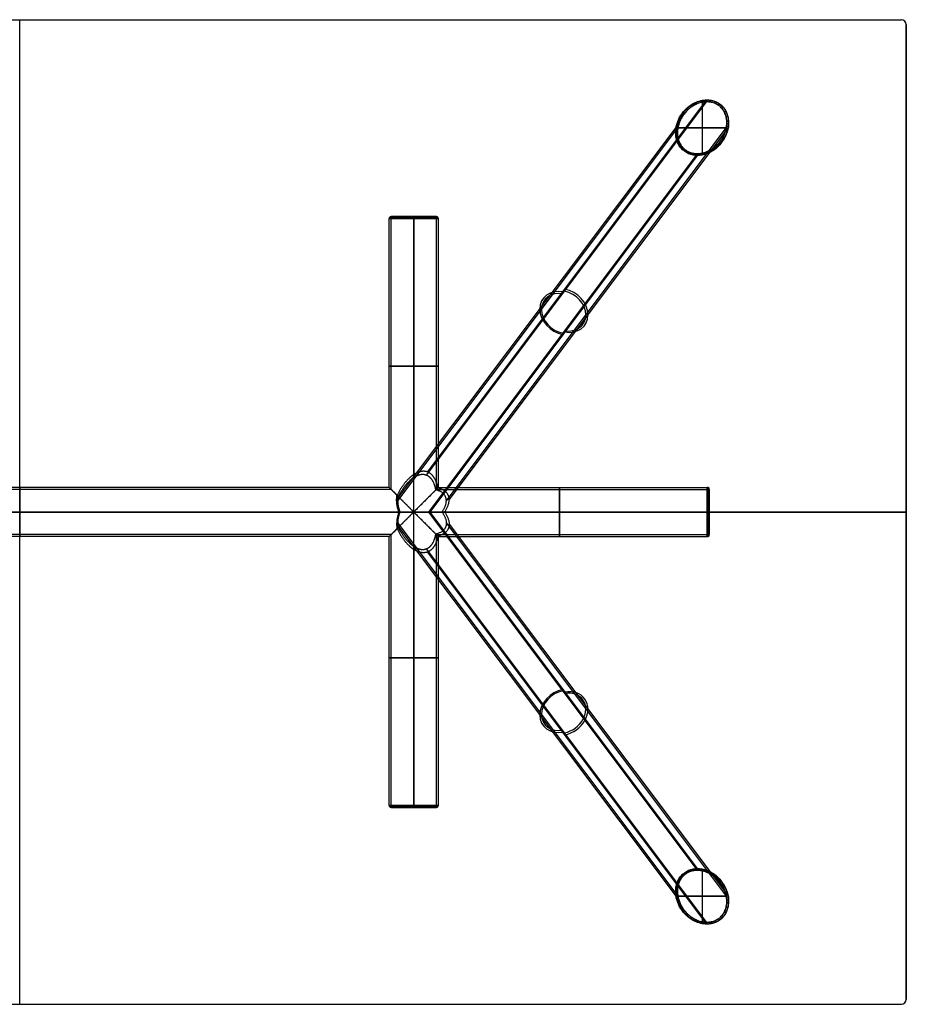
# Model space of a CAD drawing. Units: millimetres. Extents: x -1200 to 600, y -500 to 500.
# Drawn here: x -300 to 600, y -500 to 500 of the extents above; entities that cross this region are included whole.
import ezdxf

# ---------------------------------------------------------------- set-up
doc = ezdxf.new("R2010")
doc.units = ezdxf.units.MM
doc.header["$MEASUREMENT"] = 0
doc.layers.add('Capa 01', color=7, linetype='Continuous', true_color=0xd1d1d1)
doc.layers.add('Predeterminado', color=7, linetype='Continuous', true_color=0x5b4823)

msp = doc.modelspace()

# ---------------------------------------------------------------- linework, layer by layer
at = {"layer": 'Capa 01'}
for p, q in [((113, 37.3, -19), (397.6, 416.8, -683)), ((114.1, 40.6, -20.6), (397.6, 418.5, -682)), ((392.7, 416.3, -685), (392.7, 364.3, -685)), ((392.7, 416.3, -683), (392.7, 364.3, -683)), ((82.6, 12.4, -21.7), (366.3, 390.6, -683.6)), ((84, 11.4, -20), (368.2, 390.3, -683)), ((133.1, 11.4, -20), (417.3, 390.3, -683)), ((368.2, 390.3, -685), (417.3, 390.3, -685)), ((417.3, 390.3, -683), (368.2, 390.3, -683)), ((136, 12.4, -21.7), (419.1, 389.9, -682.4)), ((387.8, 363.8, -683), (115, 0, -46.4)), ((387.8, 362.1, -684), (116.3, 0, -50.4)), ((77, 300), (123, 300)), ((100, 300, -23), (100, 300, 23)), ((75, 25), (75, 298)), ((77, 298), (123, 298)), ((77, 23), (77, 298)), ((100, 298, -25), (100, 38, -25)), ((100, 0, 25), (100, 298, 25)), ((100, 0, 23), (100, 298, 23)), ((100, 298, -23), (100, 35, -23)), ((100, 298, 23), (100, 298, -23)), ((123, 23), (123, 298)), ((125, 25), (125, 298)), ((77, 23), (-677, 23)), ((75, 25), (-675, 25)), ((123, 23), (398, 23)), ((125, 25), (398, 25)), ((398, 23), (398, -23)), ((400, 23), (400, -23)), ((100, 0, 25), (-700, 0, 25)), ((100, 0, 23), (-700, 0, 23)), ((-686.1, 0, -23), (86.1, 0, -23)), ((-684.9, 0, -25), (84.9, 0, -25)), ((100, -298, 25), (100, 0, 25)), ((100, 0, 25), (398, 0, 25)), ((100, 0, 23), (398, 0, 23)), ((100, -298, 23), (100, 0, 23)), ((115, 0, -46.4), (387.8, -363.8, -683)), ((116.3, 0, -50.4), (387.8, -362.1, -684)), ((398, 0, -23), (128.7, 0, -23)), ((398, 0, -25), (131.2, 0, -25)), ((398, 0, 23), (398, 0, -23)), ((400, 0, -23), (400, 0, 23)), ((82.6, -12.4, -21.7), (366.3, -390.6, -683.6)), ((84, -11.4, -20), (368.2, -390.3, -683)), ((133.1, -11.4, -20), (417.3, -390.3, -683)), ((136, -12.4, -21.7), (419.1, -389.9, -682.4)), ((77, -23), (-677, -23)), ((75, -25), (-675, -25)), ((75, -298), (75, -25)), ((77, -298), (77, -23)), ((123, -298), (123, -23)), ((123, -23), (398, -23)), ((125, -298), (125, -25)), ((125, -25), (398, -25)), ((100, -35, -23), (100, -298, -23)), ((100, -38, -25), (100, -298, -25)), ((397.6, -416.8, -683), (113, -37.3, -19)), ((397.6, -418.5, -682), (114.1, -40.6, -20.6)), ((77, -298), (123, -298)), ((77, -300), (123, -300)), ((100, -298, -23), (100, -298, 23)), ((100, -300, 23), (100, -300, -23)), ((392.7, -364.3, -685), (392.7, -416.3, -685)), ((392.7, -364.3, -683), (392.7, -416.3, -683)), ((368.2, -390.3, -685), (417.3, -390.3, -685)), ((417.3, -390.3, -683), (368.2, -390.3, -683))]:
    msp.add_line(p, q, dxfattribs=at)
at = {"layer": 'Capa 01', "extrusion": (0.824094, 0.566453, -3.5057e-14)}
msp.add_arc((122.8, -683, 548.2), 2, 270, 12.8514, dxfattribs=at)
at = {"layer": 'Capa 01', "extrusion": (0.909263, 0.416222, 5.59871e-14)}
msp.add_arc((215.7, -683, 524.2), 2, 270, 18.839, dxfattribs=at)
at = {"layer": 'Capa 01', "extrusion": (0.970322, 0.241815, -4.98536e-14)}
msp.add_arc((309, -683, 480.7), 2, 270, 24.2669, dxfattribs=at)
at = {"layer": 'Capa 01', "extrusion": (0.999033, 0.043976, 2.90866e-14)}
msp.add_arc((398.9, -683, 414.5), 2, 270, 28.8993, dxfattribs=at)
at = {"layer": 'Capa 01', "extrusion": (0.985132, -0.1718, -6.4678e-14)}
msp.add_arc((479.2, -683, 323.8), 2, 270, 32.4788, dxfattribs=at)
at = {"layer": 'Capa 01', "extrusion": (0.919591, -0.392877, -1.21776e-14)}
msp.add_arc((541.2, -683, 210), 2, 270, 34.7549, dxfattribs=at)
at = {"layer": 'Capa 01', "extrusion": (0.8, -0.6, -1.56249e-09)}
msp.add_arc((576.1, -683, 80), 2, 270, 35.5377, dxfattribs=at)
at = {"layer": 'Capa 01', "extrusion": (-0.634648, 0.772802, 1.17942e-14)}
msp.add_arc((-579.2, -683, 54.6), 2, 145.2449, 270, dxfattribs=at)
at = {"layer": 'Capa 01', "extrusion": (0.464466, 0.885591, -1.94456e-13)}
msp.add_arc((-143.4, -683, 526.2), 2, 270, 353.4887, dxfattribs=at)
at = {"layer": 'Capa 01', "extrusion": (0.6, 0.8, -4.85142e-14)}
msp.add_arc((-57, -683, 547.9), 2, 270, 359.9997, dxfattribs=at)
at = {"layer": 'Capa 01', "extrusion": (0.720117, 0.693853, 8.3792e-14)}
msp.add_arc((31.7, -683, 555.4), 2, 270, 6.5106, dxfattribs=at)
at = {"layer": 'Capa 01', "extrusion": (-0.440765, 0.897622, 2.57627e-15)}
msp.add_arc((-551.8, -683, 181.2), 2, 147.5208, 270, dxfattribs=at)
at = {"layer": 'Capa 01', "extrusion": (-0.237512, 0.971385, 1.78407e-15)}
msp.add_arc((-500.4, -683, 290.9), 2, 151.1, 270, dxfattribs=at)
at = {"layer": 'Capa 01', "extrusion": (0.313048, 0.949737, -6.24267e-14)}
msp.add_arc((-227.2, -683, 490.1), 2, 270, 347.148, dxfattribs=at)
at = {"layer": 'Capa 01', "extrusion": (0.14498, 0.989435, -3.27676e-14)}
msp.add_arc((-356.3, -683, 447.8), 2, 161.1605, 270, dxfattribs=at)
at = {"layer": 'Capa 01', "extrusion": (-0.039548, 0.999218, -4.6484e-14)}
msp.add_arc((-433.1, -683, 379.7), 2, 155.7325, 270, dxfattribs=at)
at = {"layer": 'Capa 01', "extrusion": (-0.039548, 0.999218, 8.14628e-14)}
msp.add_arc((-382.6, -683, 369.2), 2, 270, 335.7324, dxfattribs=at)
at = {"layer": 'Capa 01', "extrusion": (0.14498, 0.989435, -2.30086e-13)}
msp.add_arc((-307.7, -683, 438.4), 2, 270, 341.1603, dxfattribs=at)
at = {"layer": 'Capa 01', "extrusion": (0.464466, 0.885591, 4.79761e-14)}
msp.add_arc((-189.7, -683, 529.9), 2, 173.489, 270, dxfattribs=at)
at = {"layer": 'Capa 01', "extrusion": (0.313048, 0.949737, -4.78344e-14)}
msp.add_arc((-274.4, -683, 497.1), 2, 167.1482, 270, dxfattribs=at)
at = {"layer": 'Capa 01', "extrusion": (-0.237512, 0.971385, -1.30207e-13)}
msp.add_arc((-447.9, -683, 280.8), 2, 270, 331.0999, dxfattribs=at)
at = {"layer": 'Capa 01', "extrusion": (-0.440765, 0.897622, -7.01437e-15)}
msp.add_arc((-497.3, -683, 173.2), 2, 270, 327.5207, dxfattribs=at)
at = {"layer": 'Capa 01', "extrusion": (-0.634648, 0.772802, -6.53906e-14)}
msp.add_arc((-523.2, -683, 50.2), 2, 270, 325.2449, dxfattribs=at)
at = {"layer": 'Capa 01', "extrusion": (0.720117, 0.693853, -1.11985e-13)}
msp.add_arc((-14.6, -683, 551.8), 2, 186.511, 270, dxfattribs=at)
at = {"layer": 'Capa 01', "extrusion": (0.6, 0.8, 8.37599e-16)}
msp.add_arc((-103, -683, 547.9), 2, 180, 270, dxfattribs=at)
at = {"layer": 'Capa 01', "extrusion": (0.8, -0.6, 1.71027e-13)}
msp.add_arc((519.6, -683, 80), 2, 215.5377, 270, dxfattribs=at)
at = {"layer": 'Capa 01', "extrusion": (0.919591, -0.392877, -7.09053e-15)}
msp.add_arc((485.2, -683, 205.6), 2, 214.7551, 270, dxfattribs=at)
at = {"layer": 'Capa 01', "extrusion": (0.985132, -0.1718, -1.82432e-13)}
msp.add_arc((424.7, -683, 315.8), 2, 212.4792, 270, dxfattribs=at)
at = {"layer": 'Capa 01', "extrusion": (0.999033, 0.043976, 3.14698e-15)}
msp.add_arc((346.4, -683, 404.5), 2, 208.9, 270, dxfattribs=at)
at = {"layer": 'Capa 01', "extrusion": (0.970322, 0.241815, -1.08923e-13)}
msp.add_arc((258.5, -683, 470.2), 2, 204.2675, 270, dxfattribs=at)
at = {"layer": 'Capa 01', "extrusion": (0.909263, 0.416222, 1.19961e-13)}
msp.add_arc((167.1, -683, 514.9), 2, 198.8395, 270, dxfattribs=at)
at = {"layer": 'Capa 01', "extrusion": (0.824094, 0.566453, -1.67286e-14)}
msp.add_arc((75.6, -683, 541.2), 2, 192.8518, 270, dxfattribs=at)
at = {"layer": 'Capa 01'}
for centre, start, end in [((77, 298), 90, 180), ((123, 298), 0, 90), ((398, 23), 0, 90), ((398, -23), 270, 0), ((77, -298), 180, 270), ((123, -298), 270, 0)]:
    msp.add_arc(centre, 2, start, end, dxfattribs=at)
at = {"layer": 'Capa 01', "extrusion": (0, 1, 0)}
for centre, radius, start, end in [((-100, 0, 300), 23, 270, 90), ((-100, 0, 300), 23, 90, 270), ((-100, 0, 298), 25, 90, 270), ((-100, 0, 298), 23, 90, 270), ((-398, 23), 2, 90, 180), ((-398, -23), 2, 180, 270), ((-100, 0, -300), 23, 270, 90), ((-100, 0, -300), 23, 90, 270)]:
    msp.add_arc(centre, radius, start, end, dxfattribs=at)
at = {"layer": 'Capa 01', "extrusion": (2.27374e-15, 1, 0)}
for centre, start, end in [((-100, 0, 298), 270, 90), ((-100, 0, -298), 90, 270)]:
    msp.add_arc(centre, 25, start, end, dxfattribs=at)
at = {"layer": 'Capa 01', "extrusion": (1.16415e-15, 1, 1.16415e-15)}
msp.add_arc((-100, 0, 299.4), 24.4, 270, 90, dxfattribs=at)
at = {"layer": 'Capa 01', "extrusion": (2.47145e-15, 1, 0)}
for centre, start, end in [((-100, 0, 298), 270, 90), ((-100, 0, -298), 90, 270)]:
    msp.add_arc(centre, 23, start, end, dxfattribs=at)
at = {"layer": 'Capa 01', "extrusion": (1, 3.4308e-14, -3.4308e-14)}
msp.add_arc((298, -23, 100), 2, 270, 0, dxfattribs=at)
at = {"layer": 'Capa 01', "extrusion": (1, -1.7154e-14, -1.7154e-14)}
msp.add_arc((298, 23, 100), 2, 0, 90, dxfattribs=at)
at = {"layer": 'Capa 01', "extrusion": (-2.32829e-15, 1, 0)}
for centre, start, end in [((-100, 0, 299.4), 90, 270), ((-100, 0, -299.4), 270, 90)]:
    msp.add_arc(centre, 24.4, start, end, dxfattribs=at)
at = {"layer": 'Capa 01', "extrusion": (-0.348743, -0.464991, 0.813733)}
for centre, radius, start, end in [((80, 48.8, -469.1), 25, 121.3957, 301.3957), ((80, 48.8, -468.5), 23, 121.3957, 301.3957), ((80, 48.8, -474), 23, 301.3957, 121.3957), ((80, 48.8, -474.9), 25, 301.3957, 121.3957)]:
    msp.add_arc(centre, radius, start, end, dxfattribs=at)
at = {"layer": 'Capa 01', "extrusion": (5.68434e-16, 1, -5.68434e-16)}
msp.add_arc((-100, 0, 148.1), 25, 270, 90, dxfattribs=at)
at = {"layer": 'Capa 01', "extrusion": (1.23573e-15, 1, 0)}
for centre, start, end in [((-100, 0, 148.1), 270, 90), ((-100, 0, -148.1), 90, 270)]:
    msp.add_arc(centre, 23, start, end, dxfattribs=at)
at = {"layer": 'Capa 01', "extrusion": (-1.13687e-15, 1, 0)}
for centre, start, end in [((-100, 0, 148.1), 90, 270), ((-100, 0, -148.1), 270, 90)]:
    msp.add_arc(centre, 25, start, end, dxfattribs=at)
at = {"layer": 'Capa 01', "extrusion": (-1.23573e-15, 1, 0)}
for centre, start, end in [((-100, 0, 148.1), 90, 270), ((-100, 0, -148.1), 270, 90)]:
    msp.add_arc(centre, 23, start, end, dxfattribs=at)
at = {"layer": 'Capa 01', "extrusion": (1, 0, 0)}
for centre, radius, start, end in [((0, 0, -300), 25, 270, 90), ((0, 0, -300), 23, 270, 90), ((0, 0, 398), 25, 270, 90), ((0, 0, -300), 25, 90, 270), ((0, 0, 398), 23, 90, 270), ((0, 0, 400), 23, 90, 270), ((-298, 23, 100), 2, 90, 180)]:
    msp.add_arc(centre, radius, start, end, dxfattribs=at)
at = {"layer": 'Capa 01', "extrusion": (1, 5.68434e-16, 5.68434e-16)}
msp.add_arc((0, 0, 248.1), 25, 270, 90, dxfattribs=at)
at = {"layer": 'Capa 01', "extrusion": (1, -1.23573e-15, 0)}
msp.add_arc((0, 0, 248.1), 23, 270, 90, dxfattribs=at)
at = {"layer": 'Capa 01', "extrusion": (1, -2.47145e-15, 0)}
for centre in [(0, 0, 398), (0, 0, 400)]:
    msp.add_arc(centre, 23, 270, 90, dxfattribs=at)
at = {"layer": 'Capa 01', "extrusion": (1, -4.65658e-15, -9.53663e-31)}
msp.add_arc((0, 0, 399.4), 24.4, 270, 90, dxfattribs=at)
at = {"layer": 'Capa 01', "extrusion": (1, -1.23573e-15, 1.23573e-15)}
msp.add_arc((0, 0, -300), 23, 90, 270, dxfattribs=at)
at = {"layer": 'Capa 01', "extrusion": (1, 1.13687e-15, 4.54747e-31)}
msp.add_arc((0, 0, 248.1), 25, 90, 270, dxfattribs=at)
at = {"layer": 'Capa 01', "extrusion": (1, 1.23573e-15, 0)}
msp.add_arc((0, 0, 248.1), 23, 90, 270, dxfattribs=at)
at = {"layer": 'Capa 01', "extrusion": (1, 2.27374e-15, 0)}
msp.add_arc((0, 0, 398), 25, 90, 270, dxfattribs=at)
at = {"layer": 'Capa 01', "extrusion": (1, 4.65658e-15, 0)}
msp.add_arc((0, 0, 399.4), 24.4, 90, 270, dxfattribs=at)
at = {"layer": 'Capa 01', "extrusion": (1.13687e-15, 1, 0)}
msp.add_arc((-100, 0, -148.1), 25, 90, 270, dxfattribs=at)
at = {"layer": 'Capa 01', "extrusion": (-0.348743, 0.464991, 0.813733)}
for centre, radius, start, end in [((-80, 48.8, -469.1), 25, 238.6043, 58.6043), ((-80, 48.8, -468.5), 23, 238.6043, 58.6043), ((-80, 48.8, -474), 23, 58.6043, 238.6043), ((-80, 48.8, -474.9), 25, 58.6043, 238.6043)]:
    msp.add_arc(centre, radius, start, end, dxfattribs=at)
at = {"layer": 'Capa 01', "extrusion": (-2.27374e-15, 1, 0)}
msp.add_arc((-100, 0, -298), 25, 270, 90, dxfattribs=at)
at = {"layer": 'Capa 01', "extrusion": (-2.47145e-15, 1, 0)}
msp.add_arc((-100, 0, -298), 23, 270, 90, dxfattribs=at)
at = {"layer": 'Capa 01', "extrusion": (1, -3.4308e-14, -3.4308e-14)}
msp.add_arc((-298, -23, 100), 2, 180, 270, dxfattribs=at)
at = {"layer": 'Capa 01', "extrusion": (2.32829e-15, 1, 0)}
msp.add_arc((-100, 0, -299.4), 24.4, 90, 270, dxfattribs=at)
at = {"layer": 'Capa 01', "extrusion": (0.634648, 0.772802, -4.51694e-14)}
msp.add_arc((-523.2, -683, -50.2), 2, 270, 325.2449, dxfattribs=at)
at = {"layer": 'Capa 01', "extrusion": (0.8, 0.6, 4.54248e-14)}
msp.add_arc((-519.6, -683, 80), 2, 270, 324.4623, dxfattribs=at)
at = {"layer": 'Capa 01', "extrusion": (0.919591, 0.392877, -1.29074e-13)}
msp.add_arc((-485.2, -683, 205.6), 2, 270, 325.2449, dxfattribs=at)
at = {"layer": 'Capa 01', "extrusion": (0.985132, 0.1718, 8.05481e-14)}
msp.add_arc((-424.7, -683, 315.8), 2, 270, 327.5208, dxfattribs=at)
at = {"layer": 'Capa 01', "extrusion": (0.999033, -0.043976, -2.31352e-14)}
msp.add_arc((-346.4, -683, 404.5), 2, 270, 331.1, dxfattribs=at)
at = {"layer": 'Capa 01', "extrusion": (0.970322, -0.241815, 5.91146e-15)}
msp.add_arc((-258.5, -683, 470.2), 2, 270, 335.7325, dxfattribs=at)
at = {"layer": 'Capa 01', "extrusion": (0.909263, -0.416222, 3.28327e-14)}
msp.add_arc((-167.1, -683, 514.9), 2, 270, 341.1605, dxfattribs=at)
at = {"layer": 'Capa 01', "extrusion": (0.824094, -0.566453, -1.33319e-13)}
msp.add_arc((-75.6, -683, 541.2), 2, 270, 347.1482, dxfattribs=at)
at = {"layer": 'Capa 01', "extrusion": (0.237512, 0.971385, 3.13814e-13)}
msp.add_arc((-447.9, -683, -280.8), 2, 270, 331.0999, dxfattribs=at)
at = {"layer": 'Capa 01', "extrusion": (0.440765, 0.897622, -1.63669e-13)}
msp.add_arc((-497.3, -683, -173.2), 2, 270, 327.5207, dxfattribs=at)
at = {"layer": 'Capa 01', "extrusion": (0.720117, -0.693853, -9.60571e-15)}
msp.add_arc((14.6, -683, 551.8), 2, 270, 353.489, dxfattribs=at)
at = {"layer": 'Capa 01', "extrusion": (-0.6, 0.8, -1.048e-13)}
msp.add_arc((-103, -683, -547.9), 2, 180, 270, dxfattribs=at)
at = {"layer": 'Capa 01', "extrusion": (0.039548, 0.999218, 1.99343e-13)}
msp.add_arc((-382.6, -683, -369.2), 2, 270, 335.7324, dxfattribs=at)
at = {"layer": 'Capa 01', "extrusion": (-0.14498, 0.989435, 2.74657e-13)}
msp.add_arc((-307.7, -683, -438.4), 2, 270, 341.1603, dxfattribs=at)
at = {"layer": 'Capa 01', "extrusion": (-0.464466, 0.885591, 4.69743e-14)}
msp.add_arc((-189.7, -683, -529.9), 2, 173.489, 270, dxfattribs=at)
at = {"layer": 'Capa 01', "extrusion": (-0.313048, 0.949737, 4.62549e-14)}
msp.add_arc((-274.4, -683, -497.1), 2, 167.1482, 270, dxfattribs=at)
at = {"layer": 'Capa 01', "extrusion": (-0.313048, 0.949737, 7.32902e-14)}
msp.add_arc((-227.2, -683, -490.1), 2, 270, 347.148, dxfattribs=at)
at = {"layer": 'Capa 01', "extrusion": (-0.464466, 0.885591, -2.09029e-13)}
msp.add_arc((-143.4, -683, -526.2), 2, 270, 353.4887, dxfattribs=at)
at = {"layer": 'Capa 01', "extrusion": (-0.14498, 0.989435, -1.06709e-14)}
msp.add_arc((-356.3, -683, -447.8), 2, 161.1605, 270, dxfattribs=at)
at = {"layer": 'Capa 01', "extrusion": (0.039548, 0.999218, 1.06625e-14)}
msp.add_arc((-433.1, -683, -379.7), 2, 155.7325, 270, dxfattribs=at)
at = {"layer": 'Capa 01', "extrusion": (-0.6, 0.8, -8.50338e-14)}
msp.add_arc((-57, -683, -547.9), 2, 270, 359.9997, dxfattribs=at)
at = {"layer": 'Capa 01', "extrusion": (0.720117, -0.693853, -6.01099e-15)}
msp.add_arc((-31.7, -683, 555.4), 2, 173.4894, 270, dxfattribs=at)
at = {"layer": 'Capa 01', "extrusion": (0.634648, 0.772802, 1.34843e-14)}
msp.add_arc((-579.2, -683, -54.6), 2, 145.2449, 270, dxfattribs=at)
at = {"layer": 'Capa 01', "extrusion": (0.440765, 0.897622, 7.74596e-15)}
msp.add_arc((-551.8, -683, -181.2), 2, 147.5208, 270, dxfattribs=at)
at = {"layer": 'Capa 01', "extrusion": (0.237512, 0.971385, 2.55014e-16)}
msp.add_arc((-500.4, -683, -290.9), 2, 151.1, 270, dxfattribs=at)
at = {"layer": 'Capa 01', "extrusion": (0.824094, -0.566453, -8.98467e-14)}
msp.add_arc((-122.8, -683, 548.2), 2, 167.1486, 270, dxfattribs=at)
at = {"layer": 'Capa 01', "extrusion": (0.909263, -0.416222, -1.10791e-14)}
msp.add_arc((-215.7, -683, 524.2), 2, 161.161, 270, dxfattribs=at)
at = {"layer": 'Capa 01', "extrusion": (0.970322, -0.241815, -8.4104e-14)}
msp.add_arc((-309, -683, 480.7), 2, 155.7331, 270, dxfattribs=at)
at = {"layer": 'Capa 01', "extrusion": (0.999033, -0.043976, -6.18596e-15)}
msp.add_arc((-398.9, -683, 414.5), 2, 151.1007, 270, dxfattribs=at)
at = {"layer": 'Capa 01', "extrusion": (0.985132, 0.1718, -7.44578e-14)}
msp.add_arc((-479.2, -683, 323.8), 2, 147.5212, 270, dxfattribs=at)
at = {"layer": 'Capa 01', "extrusion": (0.919591, 0.392877, -5.09953e-15)}
msp.add_arc((-541.2, -683, 210), 2, 145.2451, 270, dxfattribs=at)
at = {"layer": 'Capa 01', "extrusion": (0.8, 0.6, -1.56253e-09)}
msp.add_arc((-576.1, -683, 80), 2, 144.4623, 270, dxfattribs=at)
at = {"layer": 'Capa 01'}
for points, weights in [([(374.8, 366.4, -684.2), (349.8, 385.1, -684.2), (364.6, 418.9, -682.8), (397.6, 418.5, -682)], [1, 0.513709665189, 0.513709665189, 1]), ([(409.7, 412.9, -685), (372.9, 440.5, -685), (339, 395.3, -685), (375.8, 367.7, -685)], [1, 0.3333333335, 0.3333333335, 1]), ([(387.8, 363.8, -683), (338.7, 363.8, -683), (348.5, 416.8, -683), (397.6, 416.8, -683)], [1, 0.333333333333, 0.333333333333, 1]), ([(397.6, 416.8, -683), (446.7, 416.8, -683), (436.9, 363.8, -683), (387.8, 363.8, -683)], [1, 0.333333333333, 0.333333333333, 1]), ([(397.6, 418.5, -682), (402.5, 418.4, -681.9), (407, 417, -681.8), (410.6, 414.2, -681.8)], [1, 0.975134566901, 0.975134566901, 1]), ([(114.1, 40.6, -20.6), (110, 42.2, -23.5), (105.1, 41.3, -25), (100, 38, -25)], [1, 0.970066852694, 0.970066852694, 1]), ([(124.4, 24.4, -5.6), (123, 32.9, -11.8), (119.4, 38.5, -17), (114.1, 40.6, -20.6)], [1, 0.95438054374, 0.95438054374, 1]), ([(100, 38, -25), (93.7, 33.9, -25), (87.7, 26.5, -22.7), (83.1, 16.9, -18.4)], [1, 0.95438054374, 0.95438054374, 1]), ([(100, 35, -23), (94.2, 31.2, -23), (88.7, 24.4, -20.9), (84.4, 15.6, -16.9)], [1, 0.95438054374, 0.95438054374, 1]), ([(113, 37.3, -19), (109.2, 38.8, -21.6), (104.7, 38, -23), (100, 35, -23)], [1, 0.970066852694, 0.970066852694, 1]), ([(122.4, 22.4, -5.1), (121.1, 30.2, -10.8), (117.8, 35.4, -15.7), (113, 37.3, -19)], [1, 0.95438054374, 0.95438054374, 1]), ([(83.1, 16.9, -18.4), (63.2, 36.8, -0.1), (73, 27, 25), (100, 0, 25)], [1, 0.575706613401, 0.575706613401, 1]), ([(84.4, 15.6, -16.9), (66.2, 33.8, -0.1), (75.2, 24.8, 23), (100, 0, 23)], [1, 0.575706613401, 0.575706613401, 1]), ([(124.4, 24.4, -5.6), (128.3, 28.3, 11.4), (117.4, 17.4, 25), (100, 0, 25)], [1, 0.748829684638, 0.748829684638, 1]), ([(122.4, 22.4, -5.1), (126, 26, 10.5), (116, 16, 23), (100, 0, 23)], [1, 0.748829684638, 0.748829684638, 1]), ([(128.7, 0, -23), (136.7, 11.2, -23), (134.3, 19.9, -16), (122.4, 22.4, -5.1)], [1, 0.854684679833, 0.854684679833, 1]), ([(131.2, 0, -25), (139.9, 12.2, -25), (137.2, 21.7, -17.4), (124.4, 24.4, -5.6)], [1, 0.854684679833, 0.854684679833, 1]), ([(84.9, 0, -25), (82.7, 6.3, -25), (82.1, 12.3, -22.7), (83.1, 16.9, -18.4)], [1, 0.95438054374, 0.95438054374, 1]), ([(86.1, 0, -23), (84.1, 5.8, -23), (83.5, 11.3, -20.9), (84.4, 15.6, -16.9)], [1, 0.95438054374, 0.95438054374, 1]), ([(100, 0, 25), (73, -27, 25), (63.2, -36.8, -0.1), (83.1, -16.9, -18.4)], [1, 0.575706613401, 0.575706613401, 1]), ([(100, 0, 23), (75.2, -24.8, 23), (66.2, -33.8, -0.1), (84.4, -15.6, -16.9)], [1, 0.575706613401, 0.575706613401, 1]), ([(84.9, 0, -25), (82.7, -6.3, -25), (82.1, -12.3, -22.7), (83.1, -16.9, -18.4)], [1, 0.95438054374, 0.95438054374, 1]), ([(84.4, -15.6, -16.9), (83.5, -11.3, -20.9), (84.1, -5.8, -23), (86.1, 0, -23)], [1, 0.95438054374, 0.95438054374, 1]), ([(116.3, 0, -50.4), (106.5, 0, -50.4), (95, 0, -41.1), (84.9, 0, -25)], [1, 0.909940062079, 0.909940062079, 1]), ([(115, 0, -46.4), (106, 0, -46.4), (95.4, 0, -37.8), (86.1, 0, -23)], [1, 0.909940062079, 0.909940062079, 1]), ([(124.4, -24.4, -5.6), (128.3, -28.3, 11.4), (117.4, -17.4, 25), (100, 0, 25)], [1, 0.748829684638, 0.748829684638, 1]), ([(100, 0, 23), (116, -16, 23), (126, -26, 10.5), (122.4, -22.4, -5.1)], [1, 0.748829684638, 0.748829684638, 1]), ([(115, 0, -46.4), (124, 0, -46.4), (129, 0, -37.8), (128.7, 0, -23)], [1, 0.909940062079, 0.909940062079, 1]), ([(116.3, 0, -50.4), (126.1, 0, -50.4), (131.6, 0, -41.1), (131.2, 0, -25)], [1, 0.909940062079, 0.909940062079, 1]), ([(128.7, 0, -23), (136.7, -11.2, -23), (134.3, -19.9, -16), (122.4, -22.4, -5.1)], [1, 0.854684679833, 0.854684679833, 1]), ([(131.2, 0, -25), (139.9, -12.2, -25), (137.2, -21.7, -17.4), (124.4, -24.4, -5.6)], [1, 0.854684679833, 0.854684679833, 1]), ([(83.1, -16.9, -18.4), (87.7, -26.5, -22.7), (93.7, -33.9, -25), (100, -38, -25)], [1, 0.95438054374, 0.95438054374, 1]), ([(100, -35, -23), (94.2, -31.2, -23), (88.7, -24.4, -20.9), (84.4, -15.6, -16.9)], [1, 0.95438054374, 0.95438054374, 1]), ([(113, -37.3, -19), (117.8, -35.4, -15.7), (121.1, -30.2, -10.8), (122.4, -22.4, -5.1)], [1, 0.95438054374, 0.95438054374, 1]), ([(124.4, -24.4, -5.6), (123, -32.9, -11.8), (119.4, -38.5, -17), (114.1, -40.6, -20.6)], [1, 0.95438054374, 0.95438054374, 1]), ([(100, -35, -23), (104.7, -38, -23), (109.2, -38.8, -21.6), (113, -37.3, -19)], [1, 0.970066852694, 0.970066852694, 1]), ([(114.1, -40.6, -20.6), (110, -42.2, -23.5), (105.1, -41.3, -25), (100, -38, -25)], [1, 0.970066852694, 0.970066852694, 1]), ([(397.6, -418.5, -682), (364.6, -418.9, -682.8), (349.8, -385.1, -684.2), (374.8, -366.4, -684.2)], [1, 0.513709665189, 0.513709665189, 1]), ([(397.6, -416.8, -683), (348.5, -416.8, -683), (338.7, -363.8, -683), (387.8, -363.8, -683)], [1, 0.333333333333, 0.333333333333, 1]), ([(387.8, -363.8, -683), (436.9, -363.8, -683), (446.7, -416.8, -683), (397.6, -416.8, -683)], [1, 0.333333333333, 0.333333333333, 1]), ([(410.6, -414.2, -681.8), (407, -417, -681.8), (402.5, -418.4, -681.9), (397.6, -418.5, -682)], [1, 0.975134566811, 0.975134566811, 1])]:
    msp.add_rational_spline(points, weights, degree=3, dxfattribs=at)
for points, weights, knots in [([(375.2, 366.9, -684.8), (373.9, 367.9, -684.8), (372.8, 369, -684.8), (370.8, 371.4, -684.8), (369.9, 372.8, -684.8), (368.4, 375.7, -684.7), (367.8, 377.3, -684.7), (367, 380.6, -684.7), (366.7, 382.3, -684.7), (366.5, 385.8, -684.7), (366.6, 387.6, -684.6), (367.1, 391.2, -684.6), (367.5, 393, -684.6), (368.6, 396.6, -684.5), (369.3, 398.3, -684.5), (371, 401.7, -684.5), (372.1, 403.4, -684.4), (374.3, 406.5, -684.4), (375.6, 408, -684.4), (378.3, 410.7, -684.3), (379.8, 411.9, -684.3), (382.9, 414.1, -684.2), (384.5, 415, -684.2), (387.8, 416.6, -684.1), (389.6, 417.2, -684.1), (393, 418.1, -684.1), (394.8, 418.4, -684), (398.3, 418.6, -684), (400, 418.5, -684), (403.3, 417.9, -683.9), (404.9, 417.4, -683.9), (408, 416.1, -683.9), (409.4, 415.3, -683.9), (410.7, 414.3, -683.9)], [0.94458382136, 0.944584106336, 0.944058027119, 0.941963943491, 0.94039564137, 0.936243985469, 0.933660604336, 0.927525175733, 0.923973082273, 0.915966638261, 0.911512216704, 0.901789276816, 0.896520653511, 0.885281823779, 0.879311467367, 0.866809818477, 0.860278320939, 0.846828460247, 0.839909836943, 0.825900216157, 0.818808936689, 0.804717234777, 0.79771662384, 0.784125863984, 0.777535894165, 0.765143814197, 0.759342726258, 0.748947596497, 0.744355885042, 0.736791664733, 0.733822523584, 0.729820731083, 0.728787204754, 0.728790790429], [3.14159, 3.14159, 3.14159, 3.14159, 3.33794, 3.33794, 3.53429, 3.53429, 3.73064, 3.73064, 3.92699, 3.92699, 4.12334, 4.12334, 4.31969, 4.31969, 4.51604, 4.51604, 4.71239, 4.71239, 4.90874, 4.90874, 5.10509, 5.10509, 5.30144, 5.30144, 5.49779, 5.49779, 5.69414, 5.69414, 5.89049, 5.89049, 6.08684, 6.08684, 6.28319, 6.28319, 6.28319, 6.28319]), ([(410.7, 414.3, -683.9), (412.1, 413.3, -683.9), (413.3, 412.2, -683.9), (415.4, 409.6, -683.9), (416.3, 408.2, -683.9), (417.7, 405.2, -684), (418.3, 403.5, -684), (419.1, 400.1, -684), (419.3, 398.4, -684.1), (419.4, 394.8, -684.1), (419.3, 393, -684.1), (418.8, 389.3, -684.2), (418.3, 387.5, -684.2), (417.1, 383.9, -684.3), (416.3, 382.2, -684.3), (414.5, 378.8, -684.4), (413.4, 377.2, -684.4), (411.1, 374.1, -684.4), (409.8, 372.7, -684.5), (407, 370.1, -684.5), (405.5, 368.9, -684.5), (402.4, 366.8, -684.6), (400.8, 365.9, -684.6), (397.4, 364.5, -684.6), (395.7, 363.9, -684.7), (392.3, 363.1, -684.7), (390.6, 362.9, -684.7), (387.2, 362.7, -684.7), (385.5, 362.9, -684.7), (382.3, 363.5, -684.8), (380.8, 363.9, -684.8), (377.8, 365.2, -684.8), (376.5, 366, -684.8), (375.2, 366.9, -684.8)], [0.728790790429, 0.728787204752, 0.729820731063, 0.733822523573, 0.736791664704, 0.74435588502, 0.748947596462, 0.759342726229, 0.76514381416, 0.777535894131, 0.784125863946, 0.797716623808, 0.804717234749, 0.81880893665, 0.825900216139, 0.839909836902, 0.84682846022, 0.860278320915, 0.86680981844, 0.879311467363, 0.885281823759, 0.896520653499, 0.901789276812, 0.911512216685, 0.915966638251, 0.923973082268, 0.927525175728, 0.933660604332, 0.936243985464, 0.940395641372, 0.941963943485, 0.944058027124, 0.944584106333, 0.94458382136], [6.28319, 6.28319, 6.28319, 6.28319, 6.47953, 6.47953, 6.67588, 6.67588, 6.87223, 6.87223, 7.06858, 7.06858, 7.26493, 7.26493, 7.46128, 7.46128, 7.65763, 7.65763, 7.85398, 7.85398, 8.05033, 8.05033, 8.24668, 8.24668, 8.44303, 8.44303, 8.63938, 8.63938, 8.83573, 8.83573, 9.03208, 9.03208, 9.22843, 9.22843, 9.42478, 9.42478, 9.42478, 9.42478]), ([(410.7, -414.3, -683.9), (409.4, -415.3, -683.9), (408, -416.1, -683.9), (404.9, -417.4, -683.9), (403.3, -417.9, -683.9), (400, -418.5, -684), (398.3, -418.6, -684), (394.8, -418.4, -684), (393, -418.1, -684.1), (389.6, -417.2, -684.1), (387.8, -416.6, -684.1), (384.5, -415, -684.2), (382.9, -414.1, -684.2), (379.8, -411.9, -684.3), (378.3, -410.7, -684.3), (375.6, -408, -684.4), (374.3, -406.5, -684.4), (372.1, -403.4, -684.4), (371, -401.7, -684.5), (369.3, -398.3, -684.5), (368.6, -396.6, -684.5), (367.5, -393, -684.6), (367.1, -391.2, -684.6), (366.6, -387.6, -684.6), (366.5, -385.8, -684.7), (366.7, -382.3, -684.7), (367, -380.6, -684.7), (367.8, -377.3, -684.7), (368.4, -375.7, -684.7), (369.9, -372.8, -684.8), (370.8, -371.4, -684.8), (372.8, -369, -684.8), (373.9, -367.9, -684.8), (375.2, -366.9, -684.8)], [0.728790790429, 0.728787204749, 0.729820731068, 0.733822523568, 0.736791664707, 0.744355885017, 0.74894759646, 0.75934272623, 0.765143814159, 0.777535894133, 0.784125863941, 0.797716623812, 0.804717234741, 0.818808936657, 0.825900216135, 0.839909836906, 0.846828460214, 0.860278320922, 0.866809818458, 0.879311467344, 0.885281823758, 0.896520653499, 0.901789276806, 0.911512216691, 0.915966638254, 0.923973082265, 0.927525175723, 0.933660604337, 0.936243985469, 0.940395641367, 0.941963943485, 0.944058027124, 0.944584106333, 0.94458382136], [6.28319, 6.28319, 6.28319, 6.28319, 6.47953, 6.47953, 6.67588, 6.67588, 6.87223, 6.87223, 7.06858, 7.06858, 7.26493, 7.26493, 7.46128, 7.46128, 7.65763, 7.65763, 7.85398, 7.85398, 8.05033, 8.05033, 8.24668, 8.24668, 8.44303, 8.44303, 8.63938, 8.63938, 8.83573, 8.83573, 9.03208, 9.03208, 9.22843, 9.22843, 9.42478, 9.42478, 9.42478, 9.42478]), ([(375.8, -367.7, -685), (365, -375.8, -685), (364.4, -390.8, -685), (374.3, -404.1, -685), (384.2, -417.3, -685), (398.9, -421, -685), (409.7, -412.9, -685)], [1, 0.804737854065, 0.804737854065, 1, 0.804737854065, 0.804737854065, 1], [-9.42478, -9.42478, -9.42478, -9.42478, -7.85398, -7.85398, -7.85398, -6.28319, -6.28319, -6.28319, -6.28319]), ([(375.2, -366.9, -684.8), (376.5, -366, -684.8), (377.8, -365.2, -684.8), (380.8, -363.9, -684.8), (382.3, -363.5, -684.8), (385.5, -362.9, -684.7), (387.2, -362.7, -684.7), (390.6, -362.9, -684.7), (392.3, -363.1, -684.7), (395.7, -363.9, -684.7), (397.4, -364.5, -684.6), (400.8, -365.9, -684.6), (402.4, -366.8, -684.6), (405.5, -368.9, -684.5), (407, -370.1, -684.5), (409.8, -372.7, -684.5), (411.1, -374.1, -684.4), (413.4, -377.2, -684.4), (414.5, -378.8, -684.4), (416.3, -382.2, -684.3), (417.1, -383.9, -684.3), (418.3, -387.5, -684.2), (418.8, -389.3, -684.2), (419.3, -393, -684.1), (419.4, -394.8, -684.1), (419.3, -398.4, -684.1), (419.1, -400.1, -684), (418.3, -403.5, -684), (417.7, -405.2, -684), (416.3, -408.2, -683.9), (415.4, -409.6, -683.9), (413.3, -412.2, -683.9), (412.1, -413.3, -683.9), (410.7, -414.3, -683.9)], [0.94458382136, 0.944584106333, 0.944058027124, 0.941963943486, 0.940395641369, 0.936243985471, 0.933660604336, 0.927525175734, 0.923973082273, 0.915966638262, 0.911512216702, 0.901789276818, 0.896520653516, 0.885281823774, 0.879311467363, 0.866809818481, 0.860278320937, 0.84682846025, 0.83990983694, 0.825900216161, 0.818808936684, 0.804717234782, 0.797716623825, 0.784125864, 0.777535894167, 0.765143814196, 0.759342726269, 0.748947596487, 0.74435588504, 0.736791664735, 0.733822523581, 0.729820731083, 0.72878720475, 0.728790790429], [3.14159, 3.14159, 3.14159, 3.14159, 3.33794, 3.33794, 3.53429, 3.53429, 3.73064, 3.73064, 3.92699, 3.92699, 4.12334, 4.12334, 4.31969, 4.31969, 4.51604, 4.51604, 4.71239, 4.71239, 4.90874, 4.90874, 5.10509, 5.10509, 5.30144, 5.30144, 5.49779, 5.49779, 5.69414, 5.69414, 5.89049, 5.89049, 6.08684, 6.08684, 6.28319, 6.28319, 6.28319, 6.28319])]:
    msp.add_rational_spline(points, weights, degree=3, knots=knots, dxfattribs=at)
for points, knots in [([(375.8, 367.7, -685), (377, 366.8, -685), (378.3, 366, -685), (381.1, 364.8, -685), (382.6, 364.4, -685), (385.6, 363.8, -685), (387.2, 363.7, -685), (390.5, 363.9, -685), (392.1, 364.1, -685), (395.4, 364.9, -685), (397, 365.5, -685), (400.2, 367, -685), (401.7, 367.9, -685), (404.7, 369.9, -685), (406.1, 371.1, -685), (408.8, 373.6, -685), (410, 375, -685), (412.2, 378, -685), (413.2, 379.5, -685), (414.9, 382.8, -685), (415.6, 384.5, -685), (416.8, 387.9, -685), (417.2, 389.6, -685), (417.7, 393.1, -685), (417.8, 394.8, -685), (417.7, 398.2, -685), (417.4, 399.8, -685), (416.7, 403, -685), (416.1, 404.5, -685), (414.7, 407.3, -685), (413.9, 408.6, -685), (412, 410.9, -685), (410.9, 412, -685), (409.7, 412.9, -685)], [-9.42478, -9.42478, -9.42478, -9.42478, -9.22843, -9.22843, -9.03208, -9.03208, -8.83573, -8.83573, -8.63938, -8.63938, -8.44303, -8.44303, -8.24668, -8.24668, -8.05033, -8.05033, -7.85398, -7.85398, -7.65763, -7.65763, -7.46128, -7.46128, -7.26493, -7.26493, -7.06858, -7.06858, -6.87223, -6.87223, -6.67588, -6.67588, -6.47953, -6.47953, -6.28319, -6.28319, -6.28319, -6.28319]), ([(410.6, 414.2, -681.8), (412, 413.2, -681.8), (413.2, 412.1, -681.8), (415.3, 409.5, -681.9), (416.2, 408.1, -681.9), (417.7, 405.1, -682), (418.3, 403.5, -682), (419.2, 400.1, -682.1), (419.4, 398.4, -682.1), (419.6, 394.8, -682.2), (419.6, 392.9, -682.3), (419.1, 389.3, -682.4), (418.6, 387.4, -682.5), (417.5, 383.8, -682.6), (416.7, 382, -682.7), (414.9, 378.5, -682.8), (413.9, 376.9, -682.9), (411.5, 373.7, -683.1), (410.2, 372.3, -683.2), (407.4, 369.6, -683.3), (405.9, 368.3, -683.4), (402.7, 366.2, -683.5), (401.1, 365.3, -683.6), (397.7, 363.8, -683.7), (395.9, 363.2, -683.8), (392.4, 362.4, -683.9), (390.7, 362.1, -683.9), (388.5, 362.1, -684), (388.2, 362.1, -684), (387.8, 362.1, -684)], [6.28319, 6.28319, 6.28319, 6.28319, 6.47953, 6.47953, 6.67588, 6.67588, 6.87223, 6.87223, 7.06858, 7.06858, 7.26493, 7.26493, 7.46128, 7.46128, 7.65763, 7.65763, 7.85398, 7.85398, 8.05033, 8.05033, 8.24668, 8.24668, 8.44303, 8.44303, 8.63938, 8.63938, 8.83573, 8.83573, 8.87682, 8.87682, 8.87682, 8.87682]), ([(387.8, 362.1, -684), (386.5, 362.1, -684), (385.1, 362.2, -684.1), (382.1, 362.8, -684.1), (380.5, 363.2, -684.1), (377.5, 364.6, -684.2), (376.1, 365.4, -684.2), (374.8, 366.4, -684.2)], [8.87682, 8.87682, 8.87682, 8.87682, 9.032079, 9.032079, 9.228428, 9.228428, 9.424778, 9.424778, 9.424778, 9.424778]), ([(374.8, -366.4, -684.2), (376.1, -365.4, -684.2), (377.5, -364.6, -684.2), (380.5, -363.2, -684.1), (382.1, -362.8, -684.1), (385.1, -362.2, -684.1), (386.5, -362.1, -684), (387.8, -362.1, -684)], [3.141593, 3.141593, 3.141593, 3.141593, 3.337942, 3.337942, 3.534292, 3.534292, 3.689551, 3.689551, 3.689551, 3.689551]), ([(409.7, -412.9, -685), (410.9, -412, -685), (412, -410.9, -685), (413.9, -408.6, -685), (414.7, -407.3, -685), (416.1, -404.5, -685), (416.7, -403, -685), (417.4, -399.8, -685), (417.7, -398.2, -685), (417.8, -394.8, -685), (417.7, -393.1, -685), (417.2, -389.6, -685), (416.8, -387.9, -685), (415.6, -384.5, -685), (414.9, -382.8, -685), (413.2, -379.5, -685), (412.2, -378, -685), (410, -375, -685), (408.8, -373.6, -685), (406.1, -371.1, -685), (404.7, -369.9, -685), (401.7, -367.9, -685), (400.2, -367, -685), (397, -365.5, -685), (395.4, -364.9, -685), (392.1, -364.1, -685), (390.5, -363.9, -685), (387.2, -363.7, -685), (385.6, -363.8, -685), (382.6, -364.4, -685), (381.1, -364.8, -685), (378.3, -366, -685), (377, -366.8, -685), (375.8, -367.7, -685)], [-6.28319, -6.28319, -6.28319, -6.28319, -6.08684, -6.08684, -5.89049, -5.89049, -5.69414, -5.69414, -5.49779, -5.49779, -5.30144, -5.30144, -5.10509, -5.10509, -4.90874, -4.90874, -4.71239, -4.71239, -4.51604, -4.51604, -4.31969, -4.31969, -4.12334, -4.12334, -3.92699, -3.92699, -3.73064, -3.73064, -3.53429, -3.53429, -3.33794, -3.33794, -3.14159, -3.14159, -3.14159, -3.14159]), ([(387.8, -362.1, -684), (388.2, -362.1, -684), (388.5, -362.1, -684), (390.7, -362.1, -683.9), (392.4, -362.4, -683.9), (395.9, -363.2, -683.8), (397.7, -363.8, -683.7), (401.1, -365.3, -683.6), (402.7, -366.2, -683.5), (405.9, -368.3, -683.4), (407.4, -369.6, -683.3), (410.2, -372.3, -683.2), (411.5, -373.7, -683.1), (413.9, -376.9, -682.9), (414.9, -378.5, -682.8), (416.7, -382, -682.7), (417.5, -383.8, -682.6), (418.6, -387.4, -682.5), (419.1, -389.3, -682.4), (419.6, -392.9, -682.3), (419.6, -394.8, -682.2), (419.4, -398.4, -682.1), (419.2, -400.1, -682.1), (418.3, -403.5, -682), (417.7, -405.1, -682), (416.2, -408.1, -681.9), (415.3, -409.5, -681.9), (413.2, -412.1, -681.8), (412, -413.2, -681.8), (410.6, -414.2, -681.8)], [3.68955, 3.68955, 3.68955, 3.68955, 3.73064, 3.73064, 3.92699, 3.92699, 4.12334, 4.12334, 4.31969, 4.31969, 4.51604, 4.51604, 4.71239, 4.71239, 4.90874, 4.90874, 5.10509, 5.10509, 5.30144, 5.30144, 5.49779, 5.49779, 5.69414, 5.69414, 5.89049, 5.89049, 6.08684, 6.08684, 6.28319, 6.28319, 6.28319, 6.28319])]:
    msp.add_open_spline(points, degree=3, knots=knots, dxfattribs=at)
at = {"layer": 'Predeterminado'}
for p, q in [((-1195, 500, 40), (595, 500, 40)), ((-1195, 500, 28), (595, 500, 28)), ((-1195, 500, 34), (595, 500, 34)), ((-300, 500, 28), (-300, 500, 40)), ((595, 500, 28), (595, 500, 40)), ((-300, -500, 28), (-300, 500, 28)), ((-300, -500, 40), (-300, 500, 40)), ((598.5, 498.5, 40), (598.5, 498.5, 28)), ((600, 495, 40), (600, 495, 28)), ((600, 495, 40), (600, -495, 40)), ((600, -495, 28), (600, 495, 28)), ((600, 495, 34), (600, -495, 34)), ((600, 0, 28), (-1200, 0, 28)), ((-1200, 0, 40), (600, 0, 40)), ((600, 0, 28), (600, 0, 40)), ((-1195, -500, 28), (595, -500, 28)), ((-1195, -500, 40), (595, -500, 40)), ((-1195, -500, 34), (595, -500, 34)), ((-300, -500, 40), (-300, -500, 28)), ((595, -500, 40), (595, -500, 28)), ((598.5, -498.5, 40), (598.5, -498.5, 28)), ((600, -495, 28), (600, -495, 40))]:
    msp.add_line(p, q, dxfattribs=at)
for centre, start, end in [((595, 495, 40), 0, 90), ((595, 495, 28), 0, 90), ((595, 495, 34), 0, 90), ((595, -495, 40), 270, 360), ((595, -495, 28), 270, 360), ((595, -495, 34), 270, 360)]:
    msp.add_arc(centre, 5, start, end, dxfattribs=at)

doc.saveas('drawing.dxf')
